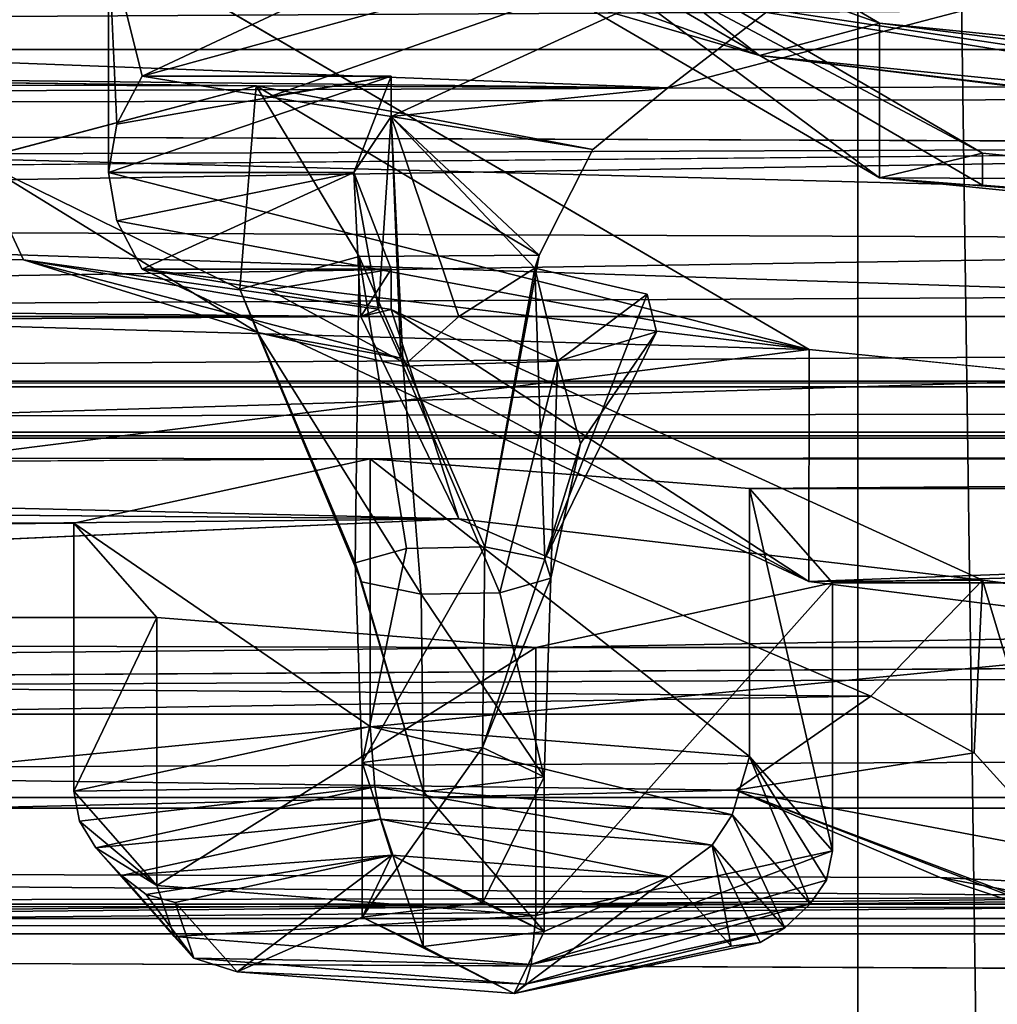
# Model space of a CAD drawing. Units: millimetres. Extents: x -205 to 162, y -150 to 1117.
# Drawn here: x -16 to -9, y 1013 to 1019 of the extents above; entities that cross this region are included whole.
import ezdxf

# ---------------------------------------------------------------- set-up
doc = ezdxf.new("R2010")
doc.units = ezdxf.units.MM
doc.header["$LTSCALE"] = 73.677555
for name, color, linetype in [('1714', 7, 'CONTINUOUS'), ('1746', 7, 'CONTINUOUS'), ('1750', 7, 'CONTINUOUS'), ('1757', 7, 'CONTINUOUS'), ('1787', 7, 'CONTINUOUS'), ('1845', 7, 'CONTINUOUS'), ('1846', 7, 'CONTINUOUS'), ('1847', 7, 'CONTINUOUS'), ('1848', 7, 'CONTINUOUS'), ('1849', 7, 'CONTINUOUS'), ('1850', 7, 'CONTINUOUS'), ('1851', 7, 'CONTINUOUS'), ('1852', 7, 'CONTINUOUS'), ('1853', 7, 'CONTINUOUS'), ('1854', 7, 'CONTINUOUS'), ('1855', 7, 'CONTINUOUS'), ('1856', 7, 'CONTINUOUS'), ('1857', 7, 'CONTINUOUS'), ('1858', 7, 'CONTINUOUS'), ('1859', 7, 'CONTINUOUS'), ('1860', 7, 'CONTINUOUS'), ('1861', 7, 'CONTINUOUS'), ('3140', 7, 'CONTINUOUS'), ('3141', 7, 'CONTINUOUS'), ('3142', 7, 'CONTINUOUS'), ('3143', 7, 'CONTINUOUS'), ('3147', 7, 'CONTINUOUS'), ('3149', 7, 'CONTINUOUS'), ('3152', 7, 'CONTINUOUS'), ('3153', 7, 'CONTINUOUS'), ('3160', 7, 'CONTINUOUS'), ('3162', 7, 'CONTINUOUS'), ('3163', 7, 'CONTINUOUS'), ('3165', 7, 'CONTINUOUS'), ('3166', 7, 'CONTINUOUS')]:
    doc.layers.add(name, color=color, linetype=linetype)

msp = doc.modelspace()

# ---------------------------------------------------------------- linework, layer by layer
at = {"layer": '1714', "color": 7, "linetype": 'Continuous'}
for points in [[(-7.2832, 1067, 7.2832), (-10.3, 1067), (-7.2836, 847.5, 7.2826), (-7.2832, 1067, 7.2832)], [(-10.3, 1067), (-7.2832, 1067, -7.2832), (-10.2998, 847.5), (-10.3, 1067)], [(-7.2836, 847.5, 7.2826), (-10.3, 1067), (-10.2998, 847.5), (-7.2836, 847.5, 7.2826)], [(-10.2998, 847.5), (-7.2832, 1067, -7.2832), (-7.2836, 847.5, -7.2826), (-10.2998, 847.5)]]:
    msp.add_3dface(points, dxfattribs=at)
at = {"layer": '1746', "linetype": 'Continuous'}
for points in [[(-14.3024, 1020.4819, 303.4964), (-13.0476, 1019.8858, 299.2892), (-10.9175, 1019.2651, 298.6157), (-14.3024, 1020.4819, 303.4964)], [(-13.0476, 1019.8858, 299.2892), (-5.7446, 1019.5115, 293.4038), (-4.8116, 1018.6484, 293.6189), (-13.0476, 1019.8858, 299.2892)], [(-4.1892, 1018.462, 293.6654), (-13.0476, 1019.8858, 299.2892), (-4.8116, 1018.6484, 293.6189), (-4.1892, 1018.462, 293.6654)], [(-13.0476, 1019.8858, 299.2892), (-4.1892, 1018.462, 293.6654), (-10.9175, 1019.2651, 298.6157), (-13.0476, 1019.8858, 299.2892)], [(-4.1892, 1018.462, 293.6654), (-2.1792, 1018.1987, 293.7311), (-10.9175, 1019.2651, 298.6157), (-4.1892, 1018.462, 293.6654)], [(-10.9175, 1019.2651, 298.6157), (-2.1792, 1018.1987, 293.7311), (0.0362, 1018.177, 294.2519), (-10.9175, 1019.2651, 298.6157)]]:
    msp.add_3dface(points, dxfattribs=at)
at = {"layer": '1750', "linetype": 'Continuous'}
for points in [[(-14.3024, 1020.4819, 303.4964), (-10.9175, 1019.2651, 298.6157), (-14.375, 1021.9268, 309.2914), (-14.3024, 1020.4819, 303.4964)], [(-14.375, 1021.9268, 309.2914), (-10.9175, 1019.2651, 298.6157), (-10.1641, 1019.4679, 299.4292), (-14.375, 1021.9268, 309.2914)], [(-10.9175, 1019.2651, 298.6157), (0.0362, 1018.177, 294.2519), (-10.1641, 1019.4679, 299.4292), (-10.9175, 1019.2651, 298.6157)], [(-10.1641, 1019.4679, 299.4292), (0.0362, 1018.177, 294.2519), (0, 1018.4492, 295.3434), (-10.1641, 1019.4679, 299.4292)]]:
    msp.add_3dface(points, dxfattribs=at)
at = {"layer": '1757', "linetype": 'Continuous'}
for points in [[(-53.0199, 1019.3024, 327.7003), (53.54, 1019.8943, 330.0746), (-53.54, 1019.8943, 330.0746), (-53.0199, 1019.3024, 327.7003)], [(53.0199, 1019.3024, 327.7003), (53.54, 1019.8943, 330.0746), (-53.0199, 1019.3024, 327.7003), (53.0199, 1019.3024, 327.7003)], [(0, 1019.0059, 326.5111), (53.0199, 1019.3024, 327.7003), (-54.8789, 1018.8974, 326.0761), (0, 1019.0059, 326.5111)], [(-54.8789, 1018.8974, 326.0761), (53.0199, 1019.3024, 327.7003), (-53.0199, 1019.3024, 327.7003), (-54.8789, 1018.8974, 326.0761)], [(-2.1665, 1018.7033, 325.2975), (0, 1019.0059, 326.5111), (-54.8789, 1018.8974, 326.0761), (-2.1665, 1018.7033, 325.2975)], [(-2.1665, 1018.7033, 325.2975), (-54.8789, 1018.8974, 326.0761), (-103.4533, 1018.2922, 323.6489), (-2.1665, 1018.7033, 325.2975)], [(-34.6155, 1018.4068, 324.1083), (-2.1665, 1018.7033, 325.2975), (-103.4533, 1018.2922, 323.6489), (-34.6155, 1018.4068, 324.1083)], [(-32.2363, 1018.2197, 323.3582), (-2.1665, 1018.7033, 325.2975), (-34.6155, 1018.4068, 324.1083), (-32.2363, 1018.2197, 323.3582)], [(-2.1665, 1018.0981, 322.8702), (-2.1665, 1018.7033, 325.2975), (-32.2363, 1018.2197, 323.3582), (-2.1665, 1018.0981, 322.8702)], [(-31.7162, 1017.6278, 320.9839), (-2.1665, 1018.0981, 322.8702), (-32.2363, 1018.2197, 323.3582), (-31.7162, 1017.6278, 320.9839)], [(0, 1017.7955, 321.6565), (-2.1665, 1018.0981, 322.8702), (-31.7162, 1017.6278, 320.9839), (0, 1017.7955, 321.6565)], [(31.7162, 1017.6278, 320.9839), (0, 1017.7955, 321.6565), (-31.7162, 1017.6278, 320.9839), (31.7162, 1017.6278, 320.9839)], [(33.5753, 1017.2228, 319.3597), (31.7162, 1017.6278, 320.9839), (-33.5753, 1017.2228, 319.3597), (33.5753, 1017.2228, 319.3597)], [(-33.5753, 1017.2228, 319.3597), (31.7162, 1017.6278, 320.9839), (-31.7162, 1017.6278, 320.9839), (-33.5753, 1017.2228, 319.3597)], [(33.5753, 1017.2228, 319.3597), (-33.5753, 1017.2228, 319.3597), (-101.4183, 1017.1865, 319.214), (33.5753, 1017.2228, 319.3597)], [(101.4183, 1017.1865, 319.214), (33.5753, 1017.2228, 319.3597), (-101.4183, 1017.1865, 319.214), (101.4183, 1017.1865, 319.214)], [(-81.6032, 1016.9019, 318.0726), (101.4183, 1017.1865, 319.214), (-101.4183, 1017.1865, 319.214), (-81.6032, 1016.9019, 318.0726)], [(-81.6032, 1016.9019, 318.0726), (81.6032, 1016.9019, 318.0726), (101.4183, 1017.1865, 319.214), (-81.6032, 1016.9019, 318.0726)], [(-79.1065, 1016.8639, 317.9202), (81.6032, 1016.9019, 318.0726), (-81.6032, 1016.9019, 318.0726), (-79.1065, 1016.8639, 317.9202)], [(79.1065, 1016.8639, 317.9202), (81.6032, 1016.9019, 318.0726), (-79.1065, 1016.8639, 317.9202), (79.1065, 1016.8639, 317.9202)], [(-13.3594, 1016.7359, 317.4069), (79.1065, 1016.8639, 317.9202), (-79.1065, 1016.8639, 317.9202), (-13.3594, 1016.7359, 317.4069)], [(-77.9942, 1016.3218, 315.746), (-13.3594, 1016.7359, 317.4069), (-79.1065, 1016.8639, 317.9202), (-77.9942, 1016.3218, 315.746)], [(-13.3594, 1016.7359, 317.4069), (13.3594, 1016.7359, 317.4069), (79.1065, 1016.8639, 317.9202), (-13.3594, 1016.7359, 317.4069)], [(-15.2185, 1016.331, 315.7827), (-13.3594, 1016.7359, 317.4069), (-77.9942, 1016.3218, 315.746), (-15.2185, 1016.331, 315.7827)], [(-10.9802, 1016.5489, 316.6568), (13.3594, 1016.7359, 317.4069), (-13.3594, 1016.7359, 317.4069), (-10.9802, 1016.5489, 316.6568)], [(10.9802, 1016.5489, 316.6568), (13.3594, 1016.7359, 317.4069), (-10.9802, 1016.5489, 316.6568), (10.9802, 1016.5489, 316.6568)], [(-10.4601, 1015.9569, 314.2826), (10.9802, 1016.5489, 316.6568), (-10.9802, 1016.5489, 316.6568), (-10.4601, 1015.9569, 314.2826)], [(10.4601, 1015.9569, 314.2826), (10.9802, 1016.5489, 316.6568), (-10.4601, 1015.9569, 314.2826), (10.4601, 1015.9569, 314.2826)], [(-14.6983, 1015.739, 313.4084), (-15.2185, 1016.331, 315.7827), (-79.3785, 1015.8177, 313.7243), (-14.6983, 1015.739, 313.4084)], [(-79.3785, 1015.8177, 313.7243), (-15.2185, 1016.331, 315.7827), (-77.9942, 1016.3218, 315.746), (-79.3785, 1015.8177, 313.7243)], [(12.3191, 1015.552, 312.6584), (10.4601, 1015.9569, 314.2826), (-12.3191, 1015.552, 312.6584), (12.3191, 1015.552, 312.6584)], [(-12.3191, 1015.552, 312.6584), (10.4601, 1015.9569, 314.2826), (-10.4601, 1015.9569, 314.2826), (-12.3191, 1015.552, 312.6584)], [(-59.5008, 1015.6588, 313.0869), (-14.6983, 1015.739, 313.4084), (-79.3785, 1015.8177, 313.7243), (-59.5008, 1015.6588, 313.0869)], [(-56.9992, 1015.6588, 313.0869), (-14.6983, 1015.739, 313.4084), (-59.5008, 1015.6588, 313.0869), (-56.9992, 1015.6588, 313.0869)], [(-12.3191, 1015.552, 312.6584), (-14.6983, 1015.739, 313.4084), (-56.9992, 1015.6588, 313.0869), (-12.3191, 1015.552, 312.6584)], [(-55.7484, 1015.1347, 310.9848), (-12.3191, 1015.552, 312.6584), (-56.9992, 1015.6588, 313.0869), (-55.7484, 1015.1347, 310.9848)], [(56.9992, 1015.6588, 313.0869), (12.3191, 1015.552, 312.6584), (-55.7484, 1015.1347, 310.9848), (56.9992, 1015.6588, 313.0869)], [(55.7484, 1015.1347, 310.9848), (56.9992, 1015.6588, 313.0869), (-55.7484, 1015.1347, 310.9848), (55.7484, 1015.1347, 310.9848)], [(12.3191, 1015.552, 312.6584), (-12.3191, 1015.552, 312.6584), (-55.7484, 1015.1347, 310.9848), (12.3191, 1015.552, 312.6584)], [(125, 1015.1347, 310.9848), (59.5008, 1014.6106, 308.8827), (-101.4183, 1013.083, 302.7557), (125, 1015.1347, 310.9848)], [(101.4183, 1013.083, 302.7557), (125, 1015.1347, 310.9848), (-101.4183, 1013.083, 302.7557), (101.4183, 1013.083, 302.7557)], [(56.9992, 1014.6106, 308.8827), (55.7484, 1015.1347, 310.9848), (-56.9992, 1014.6106, 308.8827), (56.9992, 1014.6106, 308.8827)], [(-56.9992, 1014.6106, 308.8827), (55.7484, 1015.1347, 310.9848), (-55.7484, 1015.1347, 310.9848), (-56.9992, 1014.6106, 308.8827)], [(59.5008, 1014.6106, 308.8827), (56.9992, 1014.6106, 308.8827), (-101.4183, 1013.083, 302.7557), (59.5008, 1014.6106, 308.8827)], [(56.9992, 1014.6106, 308.8827), (-56.9992, 1014.6106, 308.8827), (-101.4183, 1013.083, 302.7557), (56.9992, 1014.6106, 308.8827)]]:
    msp.add_3dface(points, dxfattribs=at)
at = {"layer": '1787', "linetype": 'Continuous'}
for points in [[(-11.492, 1019.0626, 317.2315), (-31.1058, 1019.8115, 320.2351), (-7.9118, 1020.0013, 320.9966), (-11.492, 1019.0626, 317.2315)], [(-33.4361, 1019.303, 318.1959), (-31.1058, 1019.8115, 320.2351), (-11.492, 1019.0626, 317.2315), (-33.4361, 1019.303, 318.1959)], [(-81.8787, 1019.2737, 318.0782), (-33.4361, 1019.303, 318.1959), (-14.0746, 1019.0749, 317.2809), (-81.8787, 1019.2737, 318.0782)], [(-78.7606, 1019.2262, 317.8879), (-81.8787, 1019.2737, 318.0782), (-14.0746, 1019.0749, 317.2809), (-78.7606, 1019.2262, 317.8879)], [(-14.0746, 1019.0749, 317.2809), (-33.4361, 1019.303, 318.1959), (-11.492, 1019.0626, 317.2315), (-14.0746, 1019.0749, 317.2809)], [(-15.8288, 1018.6106, 315.4187), (-78.7606, 1019.2262, 317.8879), (-14.0746, 1019.0749, 317.2809), (-15.8288, 1018.6106, 315.4187)], [(-15.5339, 1017.984, 312.9056), (-77.3536, 1018.5438, 315.1505), (-15.8288, 1018.6106, 315.4187), (-15.5339, 1017.984, 312.9056)], [(-56.6945, 1018.0271, 313.0784), (-77.3536, 1018.5438, 315.1505), (-15.5339, 1017.984, 312.9056), (-56.6945, 1018.0271, 313.0784)], [(-55.1066, 1017.3664, 310.4284), (-56.6945, 1018.0271, 313.0784), (-13.4184, 1017.6283, 311.4787), (-55.1066, 1017.3664, 310.4284)], [(-13.4184, 1017.6283, 311.4787), (-56.6945, 1018.0271, 313.0784), (-15.5339, 1017.984, 312.9056), (-13.4184, 1017.6283, 311.4787)], [(-12.8029, 1016.3598, 306.3914), (-55.1066, 1017.3664, 310.4284), (-13.4184, 1017.6283, 311.4787), (-12.8029, 1016.3598, 306.3914)], [(-56.6734, 1016.7086, 307.7903), (-55.1066, 1017.3664, 310.4284), (-12.8029, 1016.3598, 306.3914), (-56.6734, 1016.7086, 307.7903)], [(-101.1672, 1015.4574, 302.7719), (-59.8055, 1016.7057, 307.7784), (-12.8029, 1016.3598, 306.3914), (-101.1672, 1015.4574, 302.7719)], [(-59.8055, 1016.7057, 307.7784), (-56.6734, 1016.7086, 307.7903), (-12.8029, 1016.3598, 306.3914), (-59.8055, 1016.7057, 307.7784)], [(-33.4599, 1015.431, 302.6659), (-101.1672, 1015.4574, 302.7719), (-12.8029, 1016.3598, 306.3914), (-33.4599, 1015.431, 302.6659)], [(-10.2194, 1015.2465, 301.9258), (-33.4599, 1015.431, 302.6659), (-12.8029, 1016.3598, 306.3914), (-10.2194, 1015.2465, 301.9258)], [(-31.1058, 1014.9213, 300.6217), (-33.4599, 1015.431, 302.6659), (-10.2194, 1015.2465, 301.9258), (-31.1058, 1014.9213, 300.6217)], [(-11.0659, 1014.656, 299.5578), (-31.1058, 1014.9213, 300.6217), (-10.2194, 1015.2465, 301.9258), (-11.0659, 1014.656, 299.5578)], [(-31.7669, 1014.1756, 297.6309), (-31.1058, 1014.9213, 300.6217), (-11.0659, 1014.656, 299.5578), (-31.7669, 1014.1756, 297.6309)], [(-9.7828, 1014.109, 297.3636), (-31.7669, 1014.1756, 297.6309), (-11.0659, 1014.656, 299.5578), (-9.7828, 1014.109, 297.3636)], [(-34.7383, 1013.9421, 296.6941), (-31.7669, 1014.1756, 297.6309), (-7.2284, 1013.9832, 296.8591), (-34.7383, 1013.9421, 296.6941)], [(-7.2284, 1013.9832, 296.8591), (-31.7669, 1014.1756, 297.6309), (-9.7828, 1014.109, 297.3636), (-7.2284, 1013.9832, 296.8591)], [(34.7383, 1013.9421, 296.6941), (-34.7383, 1013.9421, 296.6941), (-7.2284, 1013.9832, 296.8591), (34.7383, 1013.9421, 296.6941)], [(-34.7383, 1013.9421, 296.6941), (76.1337, 1013.8529, 296.3365), (-76.1337, 1013.8529, 296.3365), (-34.7383, 1013.9421, 296.6941)], [(-34.7383, 1013.9421, 296.6941), (34.7383, 1013.9421, 296.6941), (76.1337, 1013.8529, 296.3365), (-34.7383, 1013.9421, 296.6941)], [(54.7561, 1013.756, 295.9479), (-54.7561, 1013.756, 295.9479), (-76.1337, 1013.8529, 296.3365), (54.7561, 1013.756, 295.9479)], [(76.1337, 1013.8529, 296.3365), (54.7561, 1013.756, 295.9479), (-76.1337, 1013.8529, 296.3365), (76.1337, 1013.8529, 296.3365)], [(54.7561, 1013.756, 295.9479), (52.4095, 1013.2467, 293.9054), (-54.7561, 1013.756, 295.9479), (54.7561, 1013.756, 295.9479)], [(52.4095, 1013.2467, 293.9054), (-52.4095, 1013.2467, 293.9054), (-54.7561, 1013.756, 295.9479), (52.4095, 1013.2467, 293.9054)]]:
    msp.add_3dface(points, dxfattribs=at)
at = {"layer": '1845', "linetype": 'Continuous'}
for points in [[(-7.2284, 1013.9832, 296.8591), (-9.7828, 1014.109, 297.3636), (-7.6597, 1013.7096, 298.6622), (-7.2284, 1013.9832, 296.8591)], [(-7.6597, 1013.7096, 298.6622), (-9.7828, 1014.109, 297.3636), (-8.762, 1013.7681, 298.8965), (-7.6597, 1013.7096, 298.6622)]]:
    msp.add_3dface(points, dxfattribs=at)
at = {"layer": '1846', "linetype": 'Continuous'}
for points in [[(-11.0659, 1014.656, 299.5578), (-10.2194, 1015.2465, 301.9258), (-9.5702, 1014.8919, 301.2878), (-11.0659, 1014.656, 299.5578)], [(-9.0069, 1014.2678, 300.8896), (-11.0659, 1014.656, 299.5578), (-9.5702, 1014.8919, 301.2878), (-9.0069, 1014.2678, 300.8896)], [(-9.7828, 1014.109, 297.3636), (-11.0659, 1014.656, 299.5578), (-8.762, 1013.7681, 298.8965), (-9.7828, 1014.109, 297.3636)], [(-8.762, 1013.7681, 298.8965), (-11.0659, 1014.656, 299.5578), (-9.3323, 1014.0036, 299.8413), (-8.762, 1013.7681, 298.8965)], [(-11.0659, 1014.656, 299.5578), (-9.0069, 1014.2678, 300.8896), (-9.3323, 1014.0036, 299.8413), (-11.0659, 1014.656, 299.5578)]]:
    msp.add_3dface(points, dxfattribs=at)
at = {"layer": '1847', "linetype": 'Continuous'}
for points in [[(-15.2185, 1016.331, 315.7827), (-14.6983, 1015.739, 313.4084), (-15.2185, 1014.6503, 316.2018), (-15.2185, 1016.331, 315.7827)], [(-12.3191, 1015.552, 312.6584), (-10.4601, 1015.9569, 314.2826), (-12.3191, 1013.8713, 313.0774), (-12.3191, 1015.552, 312.6584)], [(-12.3191, 1013.8713, 313.0774), (-10.4601, 1015.9569, 314.2826), (-10.4601, 1014.2763, 314.7016), (-12.3191, 1013.8713, 313.0774)], [(-15.2185, 1014.6503, 316.2018), (-14.6983, 1015.739, 313.4084), (-14.6983, 1014.0584, 313.8275), (-15.2185, 1014.6503, 316.2018)], [(-14.6983, 1015.739, 313.4084), (-12.3191, 1015.552, 312.6584), (-14.6983, 1014.0584, 313.8275), (-14.6983, 1015.739, 313.4084)], [(-14.6983, 1014.0584, 313.8275), (-12.3191, 1015.552, 312.6584), (-12.3191, 1013.8713, 313.0774), (-14.6983, 1014.0584, 313.8275)]]:
    msp.add_3dface(points, dxfattribs=at)
at = {"layer": '1848', "linetype": 'Continuous'}
for points in [[(-13.3594, 1016.7359, 317.4069), (-15.2185, 1016.331, 315.7827), (-13.3594, 1015.0553, 317.8259), (-13.3594, 1016.7359, 317.4069)], [(-10.9802, 1016.5489, 316.6568), (-13.3594, 1016.7359, 317.4069), (-10.9802, 1014.8683, 317.0759), (-10.9802, 1016.5489, 316.6568)], [(-10.9802, 1014.8683, 317.0759), (-13.3594, 1016.7359, 317.4069), (-13.3594, 1015.0553, 317.8259), (-10.9802, 1014.8683, 317.0759)], [(-10.4601, 1015.9569, 314.2826), (-10.9802, 1016.5489, 316.6568), (-10.4601, 1014.2763, 314.7016), (-10.4601, 1015.9569, 314.2826)], [(-10.4601, 1014.2763, 314.7016), (-10.9802, 1016.5489, 316.6568), (-10.9802, 1014.8683, 317.0759), (-10.4601, 1014.2763, 314.7016)], [(-15.2185, 1016.331, 315.7827), (-15.2185, 1014.6503, 316.2018), (-13.3594, 1015.0553, 317.8259), (-15.2185, 1016.331, 315.7827)]]:
    msp.add_3dface(points, dxfattribs=at)
at = {"layer": '1849', "linetype": 'Continuous'}
for points in [[(-13.3594, 1015.0553, 317.8259), (-15.2185, 1014.6503, 316.2018), (-13.3289, 1014.6776, 317.7725), (-13.3594, 1015.0553, 317.8259)], [(-10.9802, 1014.8683, 317.0759), (-13.3594, 1015.0553, 317.8259), (-11.089, 1014.5015, 317.0663), (-10.9802, 1014.8683, 317.0759)], [(-11.089, 1014.5015, 317.0663), (-13.3594, 1015.0553, 317.8259), (-13.3289, 1014.6776, 317.7725), (-11.089, 1014.5015, 317.0663)], [(-10.5994, 1013.9442, 314.831), (-10.9802, 1014.8683, 317.0759), (-11.089, 1014.5015, 317.0663), (-10.5994, 1013.9442, 314.831)], [(-10.4601, 1014.2763, 314.7016), (-10.9802, 1014.8683, 317.0759), (-10.4963, 1014.0935, 314.7593), (-10.4601, 1014.2763, 314.7016)], [(-10.4963, 1014.0935, 314.7593), (-10.9802, 1014.8683, 317.0759), (-10.5994, 1013.9442, 314.831), (-10.4963, 1014.0935, 314.7593)], [(-13.3289, 1014.6776, 317.7725), (-15.2185, 1014.6503, 316.2018), (-15.1823, 1014.4618, 316.2366), (-13.3289, 1014.6776, 317.7725)], [(-15.0792, 1014.2963, 316.2434), (-13.3289, 1014.6776, 317.7725), (-15.1823, 1014.4618, 316.2366), (-15.0792, 1014.2963, 316.2434)]]:
    msp.add_3dface(points, dxfattribs=at)
at = {"layer": '1850', "linetype": 'Continuous'}
for points in [[(-15.2185, 1014.6503, 316.2018), (-14.6983, 1014.0584, 313.8275), (-15.1823, 1014.4618, 316.2366), (-15.2185, 1014.6503, 316.2018)], [(-14.6983, 1014.0584, 313.8275), (-15.0792, 1014.2963, 316.2434), (-15.1823, 1014.4618, 316.2366), (-14.6983, 1014.0584, 313.8275)], [(-15.0792, 1014.2963, 316.2434), (-14.6983, 1014.0584, 313.8275), (-14.5895, 1013.739, 314.0081), (-15.0792, 1014.2963, 316.2434)], [(-12.3191, 1013.8713, 313.0774), (-10.4601, 1014.2763, 314.7016), (-12.3496, 1013.5629, 313.3019), (-12.3191, 1013.8713, 313.0774)], [(-10.4601, 1014.2763, 314.7016), (-10.4963, 1014.0935, 314.7593), (-12.3496, 1013.5629, 313.3019), (-10.4601, 1014.2763, 314.7016)], [(-10.4963, 1014.0935, 314.7593), (-10.5994, 1013.9442, 314.831), (-12.3496, 1013.5629, 313.3019), (-10.4963, 1014.0935, 314.7593)], [(-14.6983, 1014.0584, 313.8275), (-12.3191, 1013.8713, 313.0774), (-14.5895, 1013.739, 314.0081), (-14.6983, 1014.0584, 313.8275)], [(-14.5895, 1013.739, 314.0081), (-12.3191, 1013.8713, 313.0774), (-12.3496, 1013.5629, 313.3019), (-14.5895, 1013.739, 314.0081)]]:
    msp.add_3dface(points, dxfattribs=at)
at = {"layer": '1851', "linetype": 'Continuous'}
for points in [[(-15.0792, 1014.2963, 316.2434), (-14.5895, 1013.739, 314.0081), (-14.9195, 1014.1209, 316.2336), (-15.0792, 1014.2963, 316.2434)], [(-14.9195, 1014.1209, 316.2336), (-14.5895, 1013.739, 314.0081), (-14.4647, 1013.6033, 314.1577), (-14.9195, 1014.1209, 316.2336)], [(-12.3496, 1013.5629, 313.3019), (-10.5994, 1013.9442, 314.831), (-12.3845, 1013.4398, 313.5019), (-12.3496, 1013.5629, 313.3019)], [(-12.3845, 1013.4398, 313.5019), (-10.5994, 1013.9442, 314.831), (-10.759, 1013.7938, 314.922), (-12.3845, 1013.4398, 313.5019)], [(-14.5895, 1013.739, 314.0081), (-12.3496, 1013.5629, 313.3019), (-14.4647, 1013.6033, 314.1577), (-14.5895, 1013.739, 314.0081)], [(-14.4647, 1013.6033, 314.1577), (-12.3496, 1013.5629, 313.3019), (-12.3845, 1013.4398, 313.5019), (-14.4647, 1013.6033, 314.1577)]]:
    msp.add_3dface(points, dxfattribs=at)
at = {"layer": '1852', "linetype": 'Continuous'}
for points in [[(-13.3289, 1014.6776, 317.7725), (-15.0792, 1014.2963, 316.2434), (-13.294, 1014.4749, 317.6537), (-13.3289, 1014.6776, 317.7725)], [(-11.089, 1014.5015, 317.0663), (-13.3289, 1014.6776, 317.7725), (-11.2138, 1014.3114, 316.9979), (-11.089, 1014.5015, 317.0663)], [(-11.2138, 1014.3114, 316.9979), (-13.3289, 1014.6776, 317.7725), (-13.294, 1014.4749, 317.6537), (-11.2138, 1014.3114, 316.9979)], [(-15.0792, 1014.2963, 316.2434), (-14.9195, 1014.1209, 316.2336), (-13.294, 1014.4749, 317.6537), (-15.0792, 1014.2963, 316.2434)], [(-10.759, 1013.7938, 314.922), (-11.089, 1014.5015, 317.0663), (-11.2138, 1014.3114, 316.9979), (-10.759, 1013.7938, 314.922)], [(-10.5994, 1013.9442, 314.831), (-11.089, 1014.5015, 317.0663), (-10.759, 1013.7938, 314.922), (-10.5994, 1013.9442, 314.831)]]:
    msp.add_3dface(points, dxfattribs=at)
at = {"layer": '1853', "linetype": 'Continuous'}
for points in [[(-13.294, 1014.4749, 317.6537), (-14.9195, 1014.1209, 316.2336), (-13.2235, 1014.2489, 317.3525), (-13.294, 1014.4749, 317.6537)], [(-11.2138, 1014.3114, 316.9979), (-13.294, 1014.4749, 317.6537), (-11.4843, 1014.1139, 316.8112), (-11.2138, 1014.3114, 316.9979)], [(-11.4843, 1014.1139, 316.8112), (-13.294, 1014.4749, 317.6537), (-13.2235, 1014.2489, 317.3525), (-11.4843, 1014.1139, 316.8112)], [(-11.0953, 1013.6782, 315.0634), (-11.2138, 1014.3114, 316.9979), (-11.4843, 1014.1139, 316.8112), (-11.0953, 1013.6782, 315.0634)], [(-10.759, 1013.7938, 314.922), (-11.2138, 1014.3114, 316.9979), (-10.9133, 1013.7008, 314.9969), (-10.759, 1013.7938, 314.922)], [(-10.9133, 1013.7008, 314.9969), (-11.2138, 1014.3114, 316.9979), (-11.0953, 1013.6782, 315.0634), (-10.9133, 1013.7008, 314.9969)], [(-13.2235, 1014.2489, 317.3525), (-14.9195, 1014.1209, 316.2336), (-14.7652, 1014.0036, 316.2112), (-13.2235, 1014.2489, 317.3525)], [(-14.5832, 1013.9523, 316.1631), (-13.2235, 1014.2489, 317.3525), (-14.7652, 1014.0036, 316.2112), (-14.5832, 1013.9523, 316.1631)]]:
    msp.add_3dface(points, dxfattribs=at)
at = {"layer": '1854', "linetype": 'Continuous'}
for points in [[(-14.9195, 1014.1209, 316.2336), (-14.4647, 1013.6033, 314.1577), (-14.7652, 1014.0036, 316.2112), (-14.9195, 1014.1209, 316.2336)], [(-14.4647, 1013.6033, 314.1577), (-14.5832, 1013.9523, 316.1631), (-14.7652, 1014.0036, 316.2112), (-14.4647, 1013.6033, 314.1577)], [(-14.5832, 1013.9523, 316.1631), (-14.4647, 1013.6033, 314.1577), (-14.1942, 1013.5165, 314.4153), (-14.5832, 1013.9523, 316.1631)], [(-12.3845, 1013.4398, 313.5019), (-10.759, 1013.7938, 314.922), (-12.455, 1013.3816, 313.874), (-12.3845, 1013.4398, 313.5019)], [(-10.759, 1013.7938, 314.922), (-10.9133, 1013.7008, 314.9969), (-12.455, 1013.3816, 313.874), (-10.759, 1013.7938, 314.922)], [(-10.9133, 1013.7008, 314.9969), (-11.0953, 1013.6782, 315.0634), (-12.455, 1013.3816, 313.874), (-10.9133, 1013.7008, 314.9969)], [(-14.4647, 1013.6033, 314.1577), (-12.3845, 1013.4398, 313.5019), (-14.1942, 1013.5165, 314.4153), (-14.4647, 1013.6033, 314.1577)], [(-14.1942, 1013.5165, 314.4153), (-12.3845, 1013.4398, 313.5019), (-12.455, 1013.3816, 313.874), (-14.1942, 1013.5165, 314.4153)]]:
    msp.add_3dface(points, dxfattribs=at)
at = {"layer": '1855', "linetype": 'Continuous'}
for points in [[(-13.2235, 1014.2489, 317.3525), (-14.5832, 1013.9523, 316.1631), (-14.1942, 1013.5165, 314.4153), (-13.2235, 1014.2489, 317.3525)], [(-13.2235, 1014.2489, 317.3525), (-14.1942, 1013.5165, 314.4153), (-13.4099, 1013.8601, 315.7932), (-13.2235, 1014.2489, 317.3525)], [(-13.2235, 1014.2489, 317.3525), (-13.4099, 1013.8601, 315.7932), (-12.6517, 1013.9531, 316.1662), (-13.2235, 1014.2489, 317.3525)], [(-11.4843, 1014.1139, 316.8112), (-13.2235, 1014.2489, 317.3525), (-12.2686, 1013.7704, 315.4333), (-11.4843, 1014.1139, 316.8112)], [(-12.2686, 1013.7704, 315.4333), (-13.2235, 1014.2489, 317.3525), (-12.6517, 1013.9531, 316.1662), (-12.2686, 1013.7704, 315.4333)], [(-11.0953, 1013.6782, 315.0634), (-11.4843, 1014.1139, 316.8112), (-12.455, 1013.3816, 313.874), (-11.0953, 1013.6782, 315.0634)], [(-12.455, 1013.3816, 313.874), (-11.4843, 1014.1139, 316.8112), (-12.2686, 1013.7704, 315.4333), (-12.455, 1013.3816, 313.874)], [(-14.1942, 1013.5165, 314.4153), (-12.455, 1013.3816, 313.874), (-13.4099, 1013.8601, 315.7932), (-14.1942, 1013.5165, 314.4153)], [(-13.4099, 1013.8601, 315.7932), (-12.455, 1013.3816, 313.874), (-13.0268, 1013.6774, 315.0603), (-13.4099, 1013.8601, 315.7932)], [(-13.0268, 1013.6774, 315.0603), (-12.455, 1013.3816, 313.874), (-12.2686, 1013.7704, 315.4333), (-13.0268, 1013.6774, 315.0603)]]:
    msp.add_3dface(points, dxfattribs=at)
at = {"layer": '1856', "linetype": 'Continuous'}
for points in [[(-13.4099, 1013.8601, 315.7932), (-13.0268, 1013.6774, 315.0603), (-13.4099, 1014.8304, 315.5512), (-13.4099, 1013.8601, 315.7932)], [(-13.4099, 1014.8304, 315.5512), (-13.0268, 1013.6774, 315.0603), (-13.0247, 1014.6475, 314.8176), (-13.4099, 1014.8304, 315.5512)], [(-13.0247, 1014.6475, 314.8176), (-12.2686, 1013.7704, 315.4333), (-12.2686, 1014.7407, 315.1914), (-13.0247, 1014.6475, 314.8176)], [(-13.0268, 1013.6774, 315.0603), (-12.2686, 1013.7704, 315.4333), (-13.0247, 1014.6475, 314.8176), (-13.0268, 1013.6774, 315.0603)]]:
    msp.add_3dface(points, dxfattribs=at)
at = {"layer": '1857', "linetype": 'Continuous'}
for points in [[(-12.6517, 1013.9531, 316.1662), (-13.4099, 1013.8601, 315.7932), (-12.6539, 1014.9236, 315.925), (-12.6517, 1013.9531, 316.1662)], [(-13.4099, 1013.8601, 315.7932), (-13.4099, 1014.8304, 315.5512), (-12.6539, 1014.9236, 315.925), (-13.4099, 1013.8601, 315.7932)], [(-12.2686, 1014.7407, 315.1914), (-12.6517, 1013.9531, 316.1662), (-12.6539, 1014.9236, 315.925), (-12.2686, 1014.7407, 315.1914)], [(-12.2686, 1013.7704, 315.4333), (-12.6517, 1013.9531, 316.1662), (-12.2686, 1014.7407, 315.1914), (-12.2686, 1013.7704, 315.4333)]]:
    msp.add_3dface(points, dxfattribs=at)
at = {"layer": '1858', "linetype": 'Continuous'}
for points in [[(-12.6539, 1014.9236, 315.925), (-13.4099, 1014.8304, 315.5512), (-12.64, 1016.1829, 315.6551), (-12.6539, 1014.9236, 315.925)], [(-12.64, 1016.1829, 315.6551), (-13.4099, 1014.8304, 315.5512), (-13.1321, 1016.1736, 315.6175), (-12.64, 1016.1829, 315.6551)], [(-12.2646, 1016.1054, 315.344), (-12.6539, 1014.9236, 315.925), (-12.64, 1016.1829, 315.6551), (-12.2646, 1016.1054, 315.344)], [(-13.1321, 1016.1736, 315.6175), (-13.4099, 1014.8304, 315.5512), (-13.4526, 1016.0828, 315.2533), (-13.1321, 1016.1736, 315.6175)], [(-12.2259, 1015.9863, 314.8665), (-12.6539, 1014.9236, 315.925), (-12.2646, 1016.1054, 315.344), (-12.2259, 1015.9863, 314.8665)], [(-12.2686, 1014.7407, 315.1914), (-12.6539, 1014.9236, 315.925), (-12.2259, 1015.9863, 314.8665), (-12.2686, 1014.7407, 315.1914)]]:
    msp.add_3dface(points, dxfattribs=at)
at = {"layer": '1859', "linetype": 'Continuous'}
for points in [[(-13.4099, 1014.8304, 315.5512), (-13.0247, 1014.6475, 314.8176), (-13.4526, 1016.0828, 315.2533), (-13.4099, 1014.8304, 315.5512)], [(-13.4526, 1016.0828, 315.2533), (-13.0247, 1014.6475, 314.8176), (-13.4139, 1015.9637, 314.7758), (-13.4526, 1016.0828, 315.2533)], [(-13.4139, 1015.9637, 314.7758), (-13.0247, 1014.6475, 314.8176), (-13.0386, 1015.8862, 314.4648), (-13.4139, 1015.9637, 314.7758)], [(-12.2686, 1014.7407, 315.1914), (-12.2259, 1015.9863, 314.8665), (-12.5465, 1015.8955, 314.5023), (-12.2686, 1014.7407, 315.1914)], [(-13.0386, 1015.8862, 314.4648), (-12.2686, 1014.7407, 315.1914), (-12.5465, 1015.8955, 314.5023), (-13.0386, 1015.8862, 314.4648)], [(-13.0247, 1014.6475, 314.8176), (-12.2686, 1014.7407, 315.1914), (-13.0386, 1015.8862, 314.4648), (-13.0247, 1014.6475, 314.8176)]]:
    msp.add_3dface(points, dxfattribs=at)
at = {"layer": '1860', "linetype": 'Continuous'}
for points in [[(-15.5339, 1017.984, 312.9056), (-15.8288, 1018.6106, 315.4187), (-14.0662, 1017.5283, 313.9782), (-15.5339, 1017.984, 312.9056)], [(-14.0662, 1017.5283, 313.9782), (-15.8288, 1018.6106, 315.4187), (-14.1772, 1017.8, 315.0678), (-14.0662, 1017.5283, 313.9782)], [(-13.4184, 1017.6283, 311.4787), (-15.5339, 1017.984, 312.9056), (-13.3073, 1017.6744, 312.4488), (-13.4184, 1017.6283, 311.4787)], [(-13.3073, 1017.6744, 312.4488), (-15.5339, 1017.984, 312.9056), (-13.1675, 1017.3657, 313.3145), (-13.3073, 1017.6744, 312.4488)], [(-13.1675, 1017.3657, 313.3145), (-15.5339, 1017.984, 312.9056), (-14.0662, 1017.5283, 313.9782), (-13.1675, 1017.3657, 313.3145)], [(-13.4526, 1016.0828, 315.2533), (-13.4139, 1015.9637, 314.7758), (-14.1772, 1017.8, 315.0678), (-13.4526, 1016.0828, 315.2533)], [(-13.4139, 1015.9637, 314.7758), (-14.0662, 1017.5283, 313.9782), (-14.1772, 1017.8, 315.0678), (-13.4139, 1015.9637, 314.7758)], [(-13.4139, 1015.9637, 314.7758), (-13.0386, 1015.8862, 314.4648), (-14.0662, 1017.5283, 313.9782), (-13.4139, 1015.9637, 314.7758)], [(-14.0662, 1017.5283, 313.9782), (-13.0386, 1015.8862, 314.4648), (-13.153, 1017.3157, 313.3964), (-14.0662, 1017.5283, 313.9782)], [(-13.1675, 1017.3657, 313.3145), (-14.0662, 1017.5283, 313.9782), (-13.153, 1017.3157, 313.3964), (-13.1675, 1017.3657, 313.3145)], [(-11.5635, 1017.531, 314.2596), (-12.1843, 1017.348, 313.526), (-12.0393, 1016.8324, 314.5931), (-11.5635, 1017.531, 314.2596)], [(-13.153, 1017.3157, 313.3964), (-12.5465, 1015.8955, 314.5023), (-12.1843, 1017.348, 313.526), (-13.153, 1017.3157, 313.3964)], [(-12.5465, 1015.8955, 314.5023), (-12.2259, 1015.9863, 314.8665), (-12.1843, 1017.348, 313.526), (-12.5465, 1015.8955, 314.5023)], [(-12.1843, 1017.348, 313.526), (-12.2259, 1015.9863, 314.8665), (-12.0393, 1016.8324, 314.5931), (-12.1843, 1017.348, 313.526)], [(-13.0386, 1015.8862, 314.4648), (-12.5465, 1015.8955, 314.5023), (-13.153, 1017.3157, 313.3964), (-13.0386, 1015.8862, 314.4648)]]:
    msp.add_3dface(points, dxfattribs=at)
at = {"layer": '1861', "linetype": 'Continuous'}
for points in [[(-15.8288, 1018.6106, 315.4187), (-14.0746, 1019.0749, 317.2809), (-14.1772, 1017.8, 315.0678), (-15.8288, 1018.6106, 315.4187)], [(-14.1772, 1017.8, 315.0678), (-14.0746, 1019.0749, 317.2809), (-13.4274, 1018.004, 315.886), (-14.1772, 1017.8, 315.0678)], [(-14.0746, 1019.0749, 317.2809), (-11.492, 1019.0626, 317.2315), (-11.9617, 1018.6765, 316.4669), (-14.0746, 1019.0749, 317.2809)], [(-14.0746, 1019.0749, 317.2809), (-12.2987, 1018.0126, 315.9092), (-13.4274, 1018.004, 315.886), (-14.0746, 1019.0749, 317.2809)], [(-12.2987, 1018.0126, 315.9092), (-14.0746, 1019.0749, 317.2809), (-11.9617, 1018.6765, 316.4669), (-12.2987, 1018.0126, 315.9092)], [(-13.4526, 1016.0828, 315.2533), (-14.1772, 1017.8, 315.0678), (-13.4274, 1018.004, 315.886), (-13.4526, 1016.0828, 315.2533)], [(-13.1321, 1016.1736, 315.6175), (-13.4526, 1016.0828, 315.2533), (-13.4274, 1018.004, 315.886), (-13.1321, 1016.1736, 315.6175)], [(-12.2987, 1018.0126, 315.9092), (-12.64, 1016.1829, 315.6551), (-13.4274, 1018.004, 315.886), (-12.2987, 1018.0126, 315.9092)], [(-12.64, 1016.1829, 315.6551), (-13.1321, 1016.1736, 315.6175), (-13.4274, 1018.004, 315.886), (-12.64, 1016.1829, 315.6551)], [(-12.3265, 1017.9311, 315.8645), (-12.64, 1016.1829, 315.6551), (-12.2987, 1018.0126, 315.9092), (-12.3265, 1017.9311, 315.8645)], [(-12.2646, 1016.1054, 315.344), (-12.64, 1016.1829, 315.6551), (-12.3265, 1017.9311, 315.8645), (-12.2646, 1016.1054, 315.344)], [(-12.2646, 1016.1054, 315.344), (-12.3265, 1017.9311, 315.8645), (-11.6213, 1017.7672, 315.2072), (-12.2646, 1016.1054, 315.344)], [(-11.5635, 1017.531, 314.2596), (-12.2646, 1016.1054, 315.344), (-11.6213, 1017.7672, 315.2072), (-11.5635, 1017.531, 314.2596)], [(-12.2646, 1016.1054, 315.344), (-11.5635, 1017.531, 314.2596), (-12.0393, 1016.8324, 314.5931), (-12.2646, 1016.1054, 315.344)], [(-12.2259, 1015.9863, 314.8665), (-12.2646, 1016.1054, 315.344), (-12.0393, 1016.8324, 314.5931), (-12.2259, 1015.9863, 314.8665)]]:
    msp.add_3dface(points, dxfattribs=at)
at = {"layer": '3140', "linetype": 'Continuous'}
for points in [[(-15, 1019.9862, 309.7752), (-99.4165, 1019.9811, 309.7547), (-10.606, 1017.4204, 299.4843), (-15, 1019.9862, 309.7752)], [(-99.4165, 1019.9811, 309.7547), (-86.0851, 1007.9558, 261.5241), (-10.606, 1017.4204, 299.4843), (-99.4165, 1019.9811, 309.7547)], [(-10.606, 1017.4204, 299.4843), (-86.0851, 1007.9558, 261.5241), (0, 1016.3574, 295.2208), (-10.606, 1017.4204, 299.4843)], [(-86.0851, 1007.9558, 261.5241), (86.1168, 1007.9692, 261.5777), (0, 1016.3574, 295.2208), (-86.0851, 1007.9558, 261.5241)]]:
    msp.add_3dface(points, dxfattribs=at)
at = {"layer": '3141', "linetype": 'Continuous'}
for points in [[(-15, 1019.9862, 309.7752), (-10.606, 1017.4204, 299.4843), (-15, 1018.5308, 310.1381), (-15, 1019.9862, 309.7752)], [(-15, 1018.5308, 310.1381), (-10.606, 1017.4204, 299.4843), (-14.9475, 1018.2273, 308.921), (-15, 1018.5308, 310.1381)], [(-14.9475, 1018.2273, 308.921), (-10.606, 1017.4204, 299.4843), (-14.7902, 1017.9259, 307.7124), (-14.9475, 1018.2273, 308.921)], [(-14.7902, 1017.9259, 307.7124), (-10.606, 1017.4204, 299.4843), (-10.6066, 1015.9648, 299.8466), (-14.7902, 1017.9259, 307.7124)], [(-10.606, 1017.4204, 299.4843), (0, 1016.3574, 295.2208), (-10.6066, 1015.9648, 299.8466), (-10.606, 1017.4204, 299.4843)], [(-10.6066, 1015.9648, 299.8466), (0, 1016.3574, 295.2208), (-2.5, 1014.9527, 295.7872), (-10.6066, 1015.9648, 299.8466)]]:
    msp.add_3dface(points, dxfattribs=at)
at = {"layer": '3142', "linetype": 'Continuous'}
for points in [[(-14.9475, 1018.8342, 311.3552), (-15, 1018.5308, 310.1381), (-13.2278, 1019.1356, 312.5638), (-14.9475, 1018.8342, 311.3552)], [(-13.2278, 1019.1356, 312.5638), (-15, 1018.5308, 310.1381), (-13.4619, 1018.5308, 310.1381), (-13.2278, 1019.1356, 312.5638)], [(-14.7902, 1019.1356, 312.5638), (-14.9475, 1018.8342, 311.3552), (-13.2278, 1019.1356, 312.5638), (-14.7902, 1019.1356, 312.5638)], [(-15, 1018.5308, 310.1381), (-14.9475, 1018.2273, 308.921), (-13.4619, 1018.5308, 310.1381), (-15, 1018.5308, 310.1381)], [(-14.9475, 1018.2273, 308.921), (-14.7902, 1017.9259, 307.7124), (-13.4619, 1018.5308, 310.1381), (-14.9475, 1018.2273, 308.921)], [(-14.7902, 1017.9259, 307.7124), (-13.2278, 1017.9259, 307.7124), (-13.4619, 1018.5308, 310.1381), (-14.7902, 1017.9259, 307.7124)]]:
    msp.add_3dface(points, dxfattribs=at)
at = {"layer": '3143', "linetype": 'Continuous'}
for points in [[(-15, 1019.9862, 309.7752), (-14.7902, 1019.1356, 312.5638), (-10.6066, 1021.0967, 320.4296), (-15, 1019.9862, 309.7752)], [(-15, 1019.9862, 309.7752), (-15, 1018.5308, 310.1381), (-14.9475, 1018.8342, 311.3552), (-15, 1019.9862, 309.7752)], [(-15, 1019.9862, 309.7752), (-14.9475, 1018.8342, 311.3552), (-14.7902, 1019.1356, 312.5638), (-15, 1019.9862, 309.7752)]]:
    msp.add_3dface(points, dxfattribs=at)
at = {"layer": '3147', "linetype": 'Continuous'}
for points in [[(-14.7902, 1019.1356, 312.5638), (-13.2278, 1019.1356, 312.5638), (-13.9934, 1019.0059, 312.5962), (-14.7902, 1019.1356, 312.5638)], [(-13.2278, 1019.1356, 312.5638), (-13.2278, 1018.8815, 312.6272), (-13.9934, 1019.0059, 312.5962), (-13.2278, 1019.1356, 312.5638)]]:
    msp.add_3dface(points, dxfattribs=at)
at = {"layer": '3149', "linetype": 'Continuous'}
for points in [[(-10.6066, 1021.0967, 320.4296), (-14.7902, 1019.1356, 312.5638), (-9.5191, 1020.5796, 319.4377), (-10.6066, 1021.0967, 320.4296)], [(-14.7902, 1019.1356, 312.5638), (-13.9934, 1019.0059, 312.5962), (-9.5191, 1020.5796, 319.4377), (-14.7902, 1019.1356, 312.5638)], [(-13.2278, 1018.8815, 312.6272), (-9.5191, 1020.5796, 319.4377), (-13.9934, 1019.0059, 312.5962), (-13.2278, 1018.8815, 312.6272)]]:
    msp.add_3dface(points, dxfattribs=at)
at = {"layer": '3152', "linetype": 'Continuous'}
for points in [[(-14.7902, 1017.9259, 307.7124), (-10.6066, 1015.9648, 299.8466), (-13.9934, 1017.7963, 307.7447), (-14.7902, 1017.9259, 307.7124)], [(-13.9934, 1017.7963, 307.7447), (-10.6066, 1015.9648, 299.8466), (-13.2278, 1017.6719, 307.7757), (-13.9934, 1017.7963, 307.7447)], [(-13.2278, 1017.6719, 307.7757), (-10.6066, 1015.9648, 299.8466), (-9.5191, 1015.9739, 300.9651), (-13.2278, 1017.6719, 307.7757)], [(-10.6066, 1015.9648, 299.8466), (-2.5, 1014.9527, 295.7872), (-9.5191, 1015.9739, 300.9651), (-10.6066, 1015.9648, 299.8466)], [(-2.5, 1015.0766, 297.3665), (-9.5191, 1015.9739, 300.9651), (-2.5, 1015.0158, 296.5927), (-2.5, 1015.0766, 297.3665)], [(-2.5, 1014.9527, 295.7872), (-2.5, 1015.0158, 296.5927), (-9.5191, 1015.9739, 300.9651), (-2.5, 1014.9527, 295.7872)]]:
    msp.add_3dface(points, dxfattribs=at)
at = {"layer": '3153', "linetype": 'Continuous'}
for points in [[(-14.7902, 1017.9259, 307.7124), (-13.9934, 1017.7963, 307.7447), (-13.2278, 1017.9259, 307.7124), (-14.7902, 1017.9259, 307.7124)], [(-13.2278, 1017.6719, 307.7757), (-13.2278, 1017.9259, 307.7124), (-13.9934, 1017.7963, 307.7447), (-13.2278, 1017.6719, 307.7757)]]:
    msp.add_3dface(points, dxfattribs=at)
at = {"layer": '3160', "linetype": 'Continuous'}
for points in [[(-14.375, 1021.9268, 309.2914), (-10.1641, 1019.4679, 299.4292), (-14.375, 1020.9565, 309.5333), (-14.375, 1021.9268, 309.2914)], [(-14.375, 1020.9565, 309.5333), (-10.1641, 1019.4679, 299.4292), (-10.1651, 1018.4976, 299.6712), (-14.375, 1020.9565, 309.5333)], [(-10.1641, 1019.4679, 299.4292), (0, 1018.4492, 295.3434), (-10.1651, 1018.4976, 299.6712), (-10.1641, 1019.4679, 299.4292)], [(-10.1651, 1018.4976, 299.6712), (0, 1018.4492, 295.3434), (0, 1017.4789, 295.5855), (-10.1651, 1018.4976, 299.6712)]]:
    msp.add_3dface(points, dxfattribs=at)
at = {"layer": '3162', "linetype": 'Continuous'}
for points in [[(-14.375, 1020.9565, 309.5333), (-10.1651, 1018.4976, 299.6712), (-13.4618, 1020.9565, 309.5333), (-14.375, 1020.9565, 309.5333)], [(-13.4618, 1020.9565, 309.5333), (-10.1651, 1018.4976, 299.6712), (-9.5185, 1018.6535, 300.2966), (-13.4618, 1020.9565, 309.5333)], [(-9.5185, 1018.6535, 300.2966), (-10.1651, 1018.4976, 299.6712), (0, 1017.6997, 296.4712), (-9.5185, 1018.6535, 300.2966)], [(-10.1651, 1018.4976, 299.6712), (0, 1017.4789, 295.5855), (0, 1017.6997, 296.4712), (-10.1651, 1018.4976, 299.6712)]]:
    msp.add_3dface(points, dxfattribs=at)
at = {"layer": '3163', "linetype": 'Continuous'}
for points in [[(-96.8481, 1014.5445, 284.6242), (-100.265, 1020.8051, 309.8095), (0, 1017.5017, 296.5206), (-96.8481, 1014.5445, 284.6242)], [(0, 1017.5017, 296.5206), (-100.265, 1020.8051, 309.8095), (-9.5185, 1018.4528, 300.3466), (0, 1017.5017, 296.5206)], [(-9.5185, 1018.4528, 300.3466), (-100.265, 1020.8051, 309.8095), (-13.4618, 1020.7492, 309.585), (-9.5185, 1018.4528, 300.3466)], [(96.8481, 1014.5445, 284.6242), (-96.8481, 1014.5445, 284.6242), (0, 1017.5017, 296.5206), (96.8481, 1014.5445, 284.6242)], [(96.8481, 1014.5445, 284.6242), (86.8314, 1008.711, 261.1567), (-96.8481, 1014.5445, 284.6242), (96.8481, 1014.5445, 284.6242)], [(86.8314, 1008.711, 261.1567), (-86.8314, 1008.711, 261.1567), (-96.8481, 1014.5445, 284.6242), (86.8314, 1008.711, 261.1567)]]:
    msp.add_3dface(points, dxfattribs=at)
at = {"layer": '3165', "linetype": 'Continuous'}
for points in [[(-12.1843, 1017.348, 313.526), (-12.3265, 1017.9311, 315.8645), (-12.8031, 1017.6284, 314.6504), (-12.1843, 1017.348, 313.526)], [(-12.3265, 1017.9311, 315.8645), (-12.1843, 1017.348, 313.526), (-11.6213, 1017.7672, 315.2072), (-12.3265, 1017.9311, 315.8645)], [(-12.1843, 1017.348, 313.526), (-11.5635, 1017.531, 314.2596), (-11.6213, 1017.7672, 315.2072), (-12.1843, 1017.348, 313.526)], [(-13.153, 1017.3157, 313.3964), (-12.1843, 1017.348, 313.526), (-12.8031, 1017.6284, 314.6504), (-13.153, 1017.3157, 313.3964)]]:
    msp.add_3dface(points, dxfattribs=at)
at = {"layer": '3166', "linetype": 'Continuous'}
for points in [[(-13.4618, 1020.7492, 309.585), (-13.4618, 1020.9565, 309.5333), (-9.5185, 1018.6535, 300.2966), (-13.4618, 1020.7492, 309.585)], [(-9.5185, 1018.4528, 300.3466), (-13.4618, 1020.7492, 309.585), (-9.5185, 1018.6535, 300.2966), (-9.5185, 1018.4528, 300.3466)], [(-13.2278, 1018.8815, 312.6272), (-11.492, 1019.0626, 317.2315), (-9.5191, 1020.5796, 319.4377), (-13.2278, 1018.8815, 312.6272)], [(-11.492, 1019.0626, 317.2315), (-7.9118, 1020.0013, 320.9966), (-9.5191, 1020.5796, 319.4377), (-11.492, 1019.0626, 317.2315)], [(-13.2278, 1019.1356, 312.5638), (-13.4619, 1018.5308, 310.1381), (-13.2278, 1018.8815, 312.6272), (-13.2278, 1019.1356, 312.5638)], [(-11.492, 1019.0626, 317.2315), (-13.2278, 1018.8815, 312.6272), (-11.9617, 1018.6765, 316.4669), (-11.492, 1019.0626, 317.2315)], [(-13.4619, 1018.5308, 310.1381), (-13.3073, 1017.6744, 312.4488), (-13.2278, 1018.8815, 312.6272), (-13.4619, 1018.5308, 310.1381)], [(-13.3073, 1017.6744, 312.4488), (-13.1675, 1017.3657, 313.3145), (-13.2278, 1018.8815, 312.6272), (-13.3073, 1017.6744, 312.4488)], [(-13.1675, 1017.3657, 313.3145), (-13.153, 1017.3157, 313.3964), (-13.2278, 1018.8815, 312.6272), (-13.1675, 1017.3657, 313.3145)], [(-13.2278, 1018.8815, 312.6272), (-13.153, 1017.3157, 313.3964), (-12.8031, 1017.6284, 314.6504), (-13.2278, 1018.8815, 312.6272)], [(-13.2278, 1018.8815, 312.6272), (-12.3265, 1017.9311, 315.8645), (-12.2987, 1018.0126, 315.9092), (-13.2278, 1018.8815, 312.6272)], [(-12.3265, 1017.9311, 315.8645), (-13.2278, 1018.8815, 312.6272), (-12.8031, 1017.6284, 314.6504), (-12.3265, 1017.9311, 315.8645)], [(-13.2278, 1018.8815, 312.6272), (-12.2987, 1018.0126, 315.9092), (-11.9617, 1018.6765, 316.4669), (-13.2278, 1018.8815, 312.6272)], [(-9.5185, 1018.4528, 300.3466), (-9.5185, 1018.6535, 300.2966), (0, 1017.6997, 296.4712), (-9.5185, 1018.4528, 300.3466)], [(-13.4184, 1017.6283, 311.4787), (-13.3073, 1017.6744, 312.4488), (-13.4619, 1018.5308, 310.1381), (-13.4184, 1017.6283, 311.4787)], [(-13.2278, 1017.9259, 307.7124), (-13.4184, 1017.6283, 311.4787), (-13.4619, 1018.5308, 310.1381), (-13.2278, 1017.9259, 307.7124)], [(0, 1017.5017, 296.5206), (-9.5185, 1018.4528, 300.3466), (0, 1017.6997, 296.4712), (0, 1017.5017, 296.5206)], [(-13.4184, 1017.6283, 311.4787), (-13.2278, 1017.9259, 307.7124), (-13.2278, 1017.6719, 307.7757), (-13.4184, 1017.6283, 311.4787)], [(-12.8029, 1016.3598, 306.3914), (-13.4184, 1017.6283, 311.4787), (-13.2278, 1017.6719, 307.7757), (-12.8029, 1016.3598, 306.3914)], [(-12.8029, 1016.3598, 306.3914), (-13.2278, 1017.6719, 307.7757), (-9.5191, 1015.9739, 300.9651), (-12.8029, 1016.3598, 306.3914)], [(-10.2194, 1015.2465, 301.9258), (-12.8029, 1016.3598, 306.3914), (-9.5191, 1015.9739, 300.9651), (-10.2194, 1015.2465, 301.9258)], [(-10.2194, 1015.2465, 301.9258), (-9.5191, 1015.9739, 300.9651), (-9.5702, 1014.8919, 301.2878), (-10.2194, 1015.2465, 301.9258)], [(-9.5191, 1015.9739, 300.9651), (-9.0069, 1014.2678, 300.8896), (-9.5702, 1014.8919, 301.2878), (-9.5191, 1015.9739, 300.9651)], [(-9.5191, 1015.9739, 300.9651), (-2.5, 1015.0766, 297.3665), (-9.0069, 1014.2678, 300.8896), (-9.5191, 1015.9739, 300.9651)]]:
    msp.add_3dface(points, dxfattribs=at)

doc.saveas('drawing.dxf')
